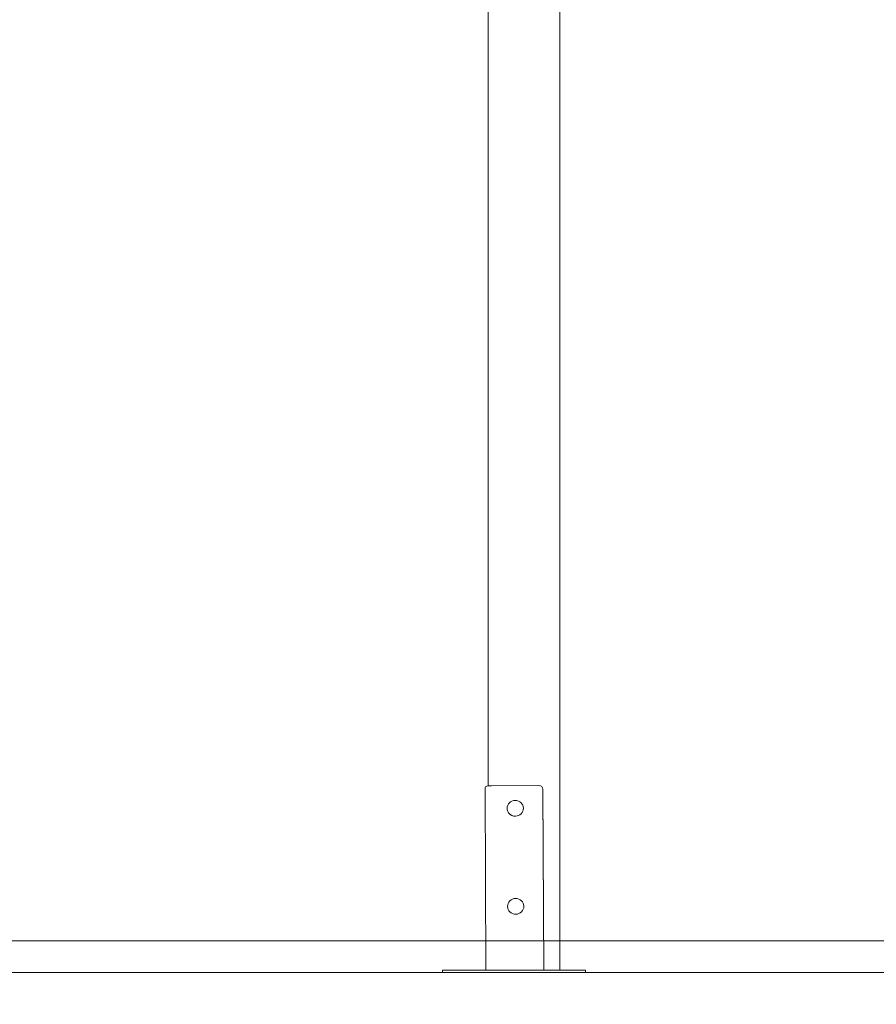
# Model space of a CAD drawing. Units: millimetres. Extents: x 0 to 208, y -18 to 287.
# Drawn here: x 82 to 99, y 207 to 225 of the extents above; entities that cross this region are included whole.
import ezdxf
from ezdxf import colors
from ezdxf.entities.mleader import LeaderData, LeaderLine
from ezdxf.enums import TextEntityAlignment as Align
from ezdxf.lldxf.tags import DXFTag
from ezdxf.math import Vec2, Vec3

# ---------------------------------------------------------------- set-up
doc = ezdxf.new("R2010")
doc.units = ezdxf.units.MM
for name, color, linetype in [('Default', 7, 'Continuous'), ('DV1_Predeterminado', 7, 'Continuous'), ('JL23_-_COLUMPIO_', 7, 'Continuous'), ('Predeterminado', 7, 'Continuous')]:
    doc.layers.add(name, color=color, linetype=linetype)
doc.styles.add('SEACAD_Arial', font='arial.ttf')
tags = doc.linetypes.add('HIDDEN2', pattern=[4.7625, 3.175, -1.5875]).pattern_tags.tags
tags[6:7] = [DXFTag(74, 4), DXFTag(75, 0), DXFTag(340, '0'), DXFTag(46, 0.0), DXFTag(50, 0.0), DXFTag(44, 0.0), DXFTag(45, 0.0)]
tags[4:5] = [DXFTag(74, 4), DXFTag(75, 0), DXFTag(340, '0'), DXFTag(46, 0.0), DXFTag(50, 0.0), DXFTag(44, 0.0), DXFTag(45, 0.0)]
doc.dimstyles.new('ISO', dxfattribs={"dimtxt": 1.8, "dimasz": 1.8, "dimexe": 0.9, "dimexo": 0, "dimgap": 0.45, "dimtad": 1, "dimdec": 0, "dimlfac": 66.666667, "dimrnd": 10, "dimtxsty": 'SEACAD_Arial', "dimblk1": '_SE_FILLED', "dimblk2": '_SE_FILLED', "dimsah": 1, "dimcen": 0.9, "dimadec": 0, "dimazin": 0, "dimtfac": 0.5, "dimtdec": 4, "dimtmove": 0, "dimatfit": 3, "dimfxl": 1, "dimarcsym": 0})

# ---------------------------------------------------------------- blocks, each defined once
blk = doc.blocks.new('SE1')
at = {"layer": 'DV1_Predeterminado', "color": 7, "linetype": 'HIDDEN2', "lineweight": 18}
for p, q in [((30.282, 207.878), (153.282, 207.878)), ((30.282, 207.278), (153.282, 207.278))]:
    blk.add_line(p, q, dxfattribs=at)
at = {"layer": 'JL23_-_COLUMPIO_', "color": 7, "linetype": 'Continuous', "lineweight": 18}
for p, q in [((91.296, 210.805), (91.296, 243.009)), ((92.646, 207.323), (92.646, 243.009)), ((91.234, 210.777), (91.25, 207.323)), ((91.354, 210.809), (92.254, 210.813)), ((92.33, 210.729), (92.329, 210.741)), ((92.329, 210.741), (92.345, 207.323)), ((92.33, 210.729), (92.345, 207.323)), ((90.432, 207.278), (90.432, 207.323)), ((90.507, 207.323), (90.432, 207.323)), ((90.507, 207.278), (90.432, 207.278)), ((93.057, 207.323), (90.507, 207.323)), ((93.057, 207.278), (90.507, 207.278)), ((93.132, 207.323), (93.057, 207.323)), ((93.132, 207.278), (93.057, 207.278)), ((93.132, 207.278), (93.132, 207.323))]:
    blk.add_line(p, q, dxfattribs=at)
for centre, major_axis, ratio, start_param, end_param in [((91.354, 210.777), (0.12, 0.001), 0.261001, 1.572287, 3.143083), ((92.254, 210.741), (-0.075, -0.0008), 0.965337, 3.13608, 4.706876), ((91.806, 210.377), (0.15, 0.002), 0.965337, 3.780283, 4.702631)]:
    blk.add_ellipse(centre, major_axis=major_axis, ratio=ratio, start_param=start_param, end_param=end_param, dxfattribs=at)
for centre in [(91.806, 210.382), (91.814, 208.529), (91.814, 208.529)]:
    blk.add_ellipse(centre, major_axis=(0.154, 0.002), ratio=0.965337, dxfattribs=at)
blk = doc.blocks.new('DMBLK1')
at = {"layer": 'Default', "linetype": 'Continuous', "lineweight": 20}
for points in [[(41.824, 199.756), (41.824, 200.356), (40.024, 200.056)], [(142.107, 199.756), (143.907, 200.056), (142.107, 200.356)]]:
    blk.add_hatch(color=7, dxfattribs=at).paths.add_polyline_path(points)
at = {"layer": 'Default', "color": 7, "linetype": 'Continuous', "lineweight": 20}
for p, q in [((40.024, 207.323), (40.024, 199.156)), ((143.907, 207.323), (143.907, 199.156)), ((40.024, 200.056), (143.907, 200.056))]:
    blk.add_line(p, q, dxfattribs=at)
at = {"layer": 'Default', "color": 7, "linetype": 'Continuous', "lineweight": 20, "style": 'SEACAD_Arial'}
blk.add_text('6930', height=1.8, dxfattribs=at).set_placement((89.148, 202.306), align=Align.TOP_LEFT)
blk = doc.blocks.new('_SE_FILLED')
at = {"color": 0}
blk.add_line((0, 0), (-1, 0), dxfattribs=at)
blk.add_solid([(0, 0), (-1, -0.1665), (-1, 0.1665), (0, 0)], dxfattribs=at)
blk = doc.blocks.new('_DOT')
at = {"color": 0, "linetype": 'ByBlock', "lineweight": -2}
blk.add_line((-0.5, 0), (-1, 0), dxfattribs=at)
at = {"color": 0, "linetype": 'ByBlock', "const_width": 0.5}
blk.add_lwpolyline([(-0.25, 0, 1), (0.25, 0, 1)], format="xyb", close=True, dxfattribs=at)

msp = doc.modelspace()

# ---------------------------------------------------------------- block references
at = {"layer": 'Predeterminado'}
msp.add_blockref('SE1', (0, 0), dxfattribs=at)

# ---------------------------------------------------------------- dimensions: what is measured, and where the dimension line sits
at = {"layer": 'Default', "color": 7, "linetype": 'Continuous', "lineweight": 20}
dim = msp.add_linear_dim(base=(40.024, 200.056), p1=(40.024, 207.323), p2=(143.907, 207.323), angle=360, text='\\A1;<>', dimstyle='ISO', dxfattribs=at)
dim.commit()
dim.dimension.update_dxf_attribs({"geometry": 'DMBLK1', "text_midpoint": (91.966, 200.056), "dimtype": 161})

# ---------------------------------------------------------------- leaders
at = {"layer": 'Predeterminado', "color": 7, "linetype": 'Continuous', "lineweight": 35}
ml = msp.add_multileader_mtext('Standard', dxfattribs=at)
ml.set_content('{\\pxsm0.9;\\fCircularStd-Bold|b1||i0||c0|p34;\\W1.;Combo 6\\P}', color=256)
ml.set_leader_properties()
ml.set_arrow_properties(name='DOT')
ml.build(insert=Vec2(0, 0))
ml.multileader.update_dxf_attribs({"leader_type": 0, "dogleg_length": 0, "arrow_head_size": 6})
ctx = ml.context
ctx.base_point, ctx.char_height, ctx.arrow_head_size, ctx.landing_gap_size = Vec3(89.354, 278.894), 6, 6, 2.1
ctx.text_align_type = 1
notes = []
notes.append((ctx, [(0, (0, 0, 0), (0, 0), (1, 0), 1, [])]))
ctx.mtext.insert, ctx.mtext.alignment = Vec3(109.099, 281.957), 2
ml = msp.add_multileader_mtext('Standard', dxfattribs=at)
ml.set_content('{\\pxsm0.9;\\fCircularStd|b0||i0||c0|p34;\\W1.;JL23\\P}', color=256)
ml.set_leader_properties()
ml.set_arrow_properties(name='DOT')
ml.build(insert=Vec2(0, 0))
ml.multileader.update_dxf_attribs({"leader_type": 0, "dogleg_length": 0, "arrow_head_size": 3})
ctx = ml.context
ctx.base_point, ctx.char_height, ctx.arrow_head_size, ctx.landing_gap_size = Vec3(103.508, 272.798), 3, 3, 1.05
ctx.text_align_type = 1
notes.append((ctx, [(0, (0, 0, 0), (0, 0), (1, 0), 1, [])]))
ctx.mtext.insert, ctx.mtext.alignment = Vec3(109.959, 274.333), 2
for ctx, leaders in notes:
    for number, flags, end, landing, length, lines in leaders:
        leader = LeaderData()
        leader.index, (leader.has_last_leader_line, leader.has_dogleg_vector, leader.attachment_direction) = number, flags
        leader.last_leader_point, leader.dogleg_vector, leader.dogleg_length = Vec3(end), Vec3(landing), length
        for number, points, colour, breaks in lines:
            line = LeaderLine()
            line.index, line.vertices, line.color, line.breaks = number, Vec3.list(points), colors.encode_raw_color(colour), breaks
            leader.lines.append(line)
        ctx.leaders.append(leader)

doc.saveas('drawing.dxf')
